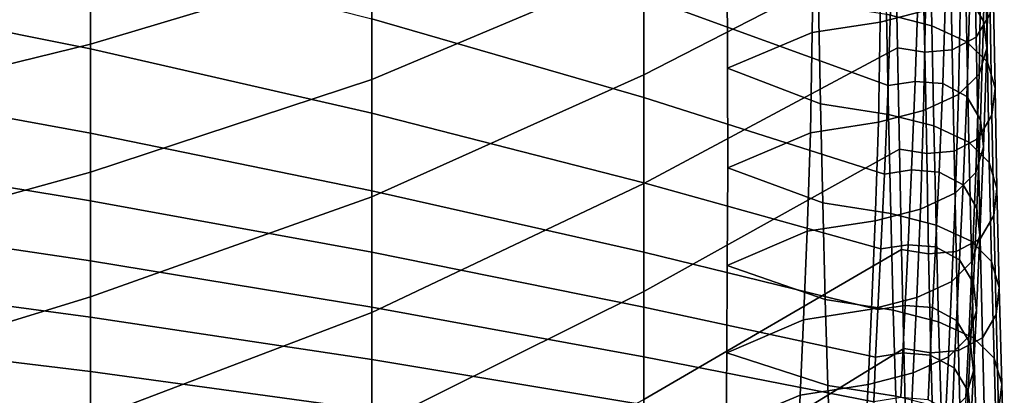
# Model space of a CAD drawing. Units: inches. Extents: x -15.4 to 15.4, y -15.4 to 17.3.
# Drawn here: x 10.2 to 11.9, y 9.1 to 9.8 of the extents above; entities that cross this region are included whole.
import ezdxf

# ---------------------------------------------------------------- set-up
doc = ezdxf.new("R2010")
doc.units = ezdxf.units.IN
doc.header["$MEASUREMENT"] = 0
doc.layers.add('AFUFU-3D-CH-CU-B', color=2, linetype='Continuous')

msp = doc.modelspace()

# ---------------------------------------------------------------- linework, layer by layer
at = {"layer": 'AFUFU-3D-CH-CU-B'}
for points in [[(10.2963, 9.9808, 19.8717), (10.2963, 9.7453, 19.2865), (10.7953, 9.895, 19.3056), (10.7953, 10.1144, 19.8941)], [(11.2778, 9.8859, 18.7254), (11.2778, 9.6907, 18.1318), (11.7236, 9.9201, 18.1232), (11.7202, 10.1037, 18.7177)], [(10.7953, 9.895, 19.3056), (10.7953, 9.6824, 18.7147), (11.2778, 9.8859, 18.7254), (11.2778, 10.0846, 19.3178)], [(9.783, 10.029, 14.3599), (10.2963, 9.9168, 14.3827), (10.2963, 9.737, 13.7892), (9.783, 9.8406, 13.7687)], [(11.2778, 10.0242, 15.6125), (11.7161, 9.8463, 15.6471), (11.7106, 9.6719, 15.0529), (11.2778, 9.8295, 15.0245)], [(11.8557, 9.8272, 15.65), (11.8591, 10.0048, 16.2432), (11.8836, 9.9635, 16.2495), (11.8802, 9.7859, 15.6562)], [(9.783, 9.8724, 19.8176), (9.783, 9.6193, 19.236), (10.2963, 9.7453, 19.2865), (10.2963, 9.9808, 19.8717)], [(10.7953, 9.9849, 14.9949), (11.2778, 9.8295, 15.0245), (11.2778, 9.651, 14.4314), (10.7953, 9.7901, 14.4066)], [(11.777, 9.805, 16.2734), (11.7798, 9.984, 16.8662), (11.6996, 9.9635, 16.8693), (11.6968, 9.7845, 16.2765)], [(11.7883, 9.7779, 16.8992), (11.7082, 9.7984, 16.8961), (11.7048, 9.9772, 17.4864), (11.7849, 9.9567, 17.49)], [(11.867, 9.7577, 17.5246), (11.8915, 9.7988, 17.5175), (11.8877, 9.9803, 18.1127), (11.8632, 9.9392, 18.1198)], [(11.6968, 9.7845, 16.2765), (11.6996, 9.9635, 16.8693), (11.5791, 9.9446, 16.8722), (11.5763, 9.7657, 16.2793)], [(11.8505, 9.7493, 16.9035), (11.7883, 9.7779, 16.8992), (11.7849, 9.9567, 17.49), (11.8471, 9.9283, 17.4949)], [(11.8802, 9.7859, 15.6562), (11.8836, 9.9635, 16.2495), (11.8891, 9.9156, 16.2567), (11.8857, 9.738, 15.6635)], [(11.5763, 9.7657, 16.2793), (11.5791, 9.9446, 16.8722), (11.4256, 9.8809, 16.8827), (11.4259, 9.7026, 16.2881)], [(11.8244, 9.735, 17.5286), (11.867, 9.7577, 17.5246), (11.8632, 9.9392, 18.1198), (11.8206, 9.9165, 18.1238)], [(10.2963, 9.9168, 14.3827), (10.7953, 9.7901, 14.4066), (10.7953, 9.6228, 13.8099), (10.2963, 9.737, 13.7892)], [(11.2778, 9.6907, 18.1318), (11.2778, 9.498, 17.5374), (11.7274, 9.7386, 17.528), (11.7236, 9.9201, 18.1232)], [(11.7274, 9.7386, 17.528), (11.7758, 9.7312, 17.5292), (11.772, 9.9127, 18.1245), (11.7236, 9.9201, 18.1232)], [(11.8868, 9.7133, 16.9089), (11.8505, 9.7493, 16.9035), (11.8471, 9.9283, 17.4949), (11.8834, 9.8924, 17.5012)], [(11.7758, 9.7312, 17.5292), (11.8244, 9.735, 17.5286), (11.8206, 9.9165, 18.1238), (11.772, 9.9127, 18.1245)], [(11.8857, 9.738, 15.6635), (11.8891, 9.9156, 16.2567), (11.8754, 9.8696, 16.2636), (11.8721, 9.692, 15.6704)], [(10.2963, 9.7453, 19.2865), (10.2963, 9.5185, 18.6979), (10.7953, 9.6824, 18.7147), (10.7953, 9.895, 19.3056)], [(10.7953, 9.6824, 18.7147), (10.7953, 9.4746, 18.122), (11.2778, 9.6907, 18.1318), (11.2778, 9.8859, 18.7254)], [(11.9004, 9.6673, 16.9158), (11.8868, 9.7133, 16.9089), (11.8834, 9.8924, 17.5012), (11.897, 9.8465, 17.5092)], [(11.5911, 9.6396, 16.2969), (11.4259, 9.7026, 16.2881), (11.4256, 9.8809, 16.8827), (11.5876, 9.8172, 16.8932)], [(11.8721, 9.692, 15.6704), (11.8754, 9.8696, 16.2636), (11.8392, 9.8336, 16.2691), (11.8358, 9.6559, 15.6758)], [(11.7106, 9.6719, 15.0529), (11.7161, 9.8463, 15.6471), (11.7645, 9.8538, 15.646), (11.7589, 9.6793, 15.0518)], [(11.7589, 9.6793, 15.0518), (11.7645, 9.8538, 15.646), (11.8131, 9.8499, 15.6466), (11.8076, 9.6755, 15.0524)], [(11.8076, 9.6755, 15.0524), (11.8131, 9.8499, 15.6466), (11.8557, 9.8272, 15.65), (11.8502, 9.6527, 15.0558)], [(9.783, 9.8406, 13.7687), (10.2963, 9.737, 13.7892), (10.2963, 9.5875, 13.1874), (9.783, 9.6812, 13.169)], [(11.2778, 9.8295, 15.0245), (11.7106, 9.6719, 15.0529), (11.7041, 9.5149, 14.4539), (11.2778, 9.651, 14.4314)], [(11.8358, 9.6559, 15.6758), (11.8392, 9.8336, 16.2691), (11.777, 9.805, 16.2734), (11.7736, 9.6274, 15.6801)], [(11.895, 9.6194, 16.9231), (11.9004, 9.6673, 16.9158), (11.897, 9.8465, 17.5092), (11.8915, 9.7988, 17.5175)], [(11.7116, 9.6207, 16.2997), (11.5911, 9.6396, 16.2969), (11.5876, 9.8172, 16.8932), (11.7082, 9.7984, 16.8961)], [(11.8502, 9.6527, 15.0558), (11.8557, 9.8272, 15.65), (11.8802, 9.7859, 15.6562), (11.8747, 9.6114, 15.0621)], [(11.7736, 9.6274, 15.6801), (11.777, 9.805, 16.2734), (11.6968, 9.7845, 16.2765), (11.6935, 9.6069, 15.6832)], [(11.7918, 9.6002, 16.3028), (11.7116, 9.6207, 16.2997), (11.7082, 9.7984, 16.8961), (11.7883, 9.7779, 16.8992)], [(11.8704, 9.5781, 16.9293), (11.895, 9.6194, 16.9231), (11.8915, 9.7988, 17.5175), (11.867, 9.7577, 17.5246)], [(10.7953, 9.7901, 14.4066), (11.2778, 9.651, 14.4314), (11.2778, 9.4995, 13.8309), (10.7953, 9.6228, 13.8099)], [(11.6935, 9.6069, 15.6832), (11.6968, 9.7845, 16.2765), (11.5763, 9.7657, 16.2793), (11.5729, 9.588, 15.6861)], [(11.8539, 9.5717, 16.3071), (11.7918, 9.6002, 16.3028), (11.7883, 9.7779, 16.8992), (11.8505, 9.7493, 16.9035)], [(11.8747, 9.6114, 15.0621), (11.8802, 9.7859, 15.6562), (11.8857, 9.738, 15.6635), (11.8801, 9.5635, 15.0693)], [(11.5729, 9.588, 15.6861), (11.5763, 9.7657, 16.2793), (11.4259, 9.7026, 16.2881), (11.4263, 9.5261, 15.693)], [(9.783, 9.6193, 19.236), (9.783, 9.3764, 18.6502), (10.2963, 9.5185, 18.6979), (10.2963, 9.7453, 19.2865)], [(11.8278, 9.5553, 16.9327), (11.8704, 9.5781, 16.9293), (11.867, 9.7577, 17.5246), (11.8244, 9.735, 17.5286)], [(11.8902, 9.5356, 16.3125), (11.8539, 9.5717, 16.3071), (11.8505, 9.7493, 16.9035), (11.8868, 9.7133, 16.9089)], [(10.2963, 9.737, 13.7892), (10.7953, 9.6228, 13.8099), (10.7953, 9.4854, 13.2056), (10.2963, 9.5875, 13.1874)], [(11.2778, 9.498, 17.5374), (11.2778, 9.3068, 16.9425), (11.7309, 9.5589, 16.9322), (11.7274, 9.7386, 17.528)], [(11.7309, 9.5589, 16.9322), (11.7792, 9.5515, 16.9333), (11.7758, 9.7312, 17.5292), (11.7274, 9.7386, 17.528)], [(11.7792, 9.5515, 16.9333), (11.8278, 9.5553, 16.9327), (11.8244, 9.735, 17.5286), (11.7758, 9.7312, 17.5292)], [(11.8801, 9.5635, 15.0693), (11.8857, 9.738, 15.6635), (11.8721, 9.692, 15.6704), (11.8665, 9.5175, 15.0762)], [(11.9038, 9.4896, 16.3195), (11.8902, 9.5356, 16.3125), (11.8868, 9.7133, 16.9089), (11.9004, 9.6673, 16.9158)], [(10.7953, 9.4746, 18.122), (10.7953, 9.2695, 17.5284), (11.2778, 9.498, 17.5374), (11.2778, 9.6907, 18.1318)], [(11.5952, 9.4641, 15.6998), (11.4263, 9.5261, 15.693), (11.4259, 9.7026, 16.2881), (11.5911, 9.6396, 16.2969)], [(11.8665, 9.5175, 15.0762), (11.8721, 9.692, 15.6704), (11.8358, 9.6559, 15.6758), (11.8303, 9.4815, 15.0817)], [(9.783, 9.6812, 13.169), (10.2963, 9.5875, 13.1874), (10.2963, 9.4676, 12.579), (9.783, 9.5522, 12.562)], [(10.2963, 9.5185, 18.6979), (10.2963, 9.2973, 18.1071), (10.7953, 9.4746, 18.122), (10.7953, 9.6824, 18.7147)], [(11.7041, 9.5149, 14.4539), (11.7106, 9.6719, 15.0529), (11.7589, 9.6793, 15.0518), (11.7524, 9.5223, 14.4528)], [(11.7524, 9.5223, 14.4528), (11.7589, 9.6793, 15.0518), (11.8076, 9.6755, 15.0524), (11.8011, 9.5185, 14.4534)], [(11.8011, 9.5185, 14.4534), (11.8076, 9.6755, 15.0524), (11.8502, 9.6527, 15.0558), (11.8436, 9.4958, 14.4568)], [(11.8303, 9.4815, 15.0817), (11.8358, 9.6559, 15.6758), (11.7736, 9.6274, 15.6801), (11.7681, 9.4529, 15.086)], [(11.8984, 9.4417, 16.3267), (11.9038, 9.4896, 16.3195), (11.9004, 9.6673, 16.9158), (11.895, 9.6194, 16.9231)], [(11.2778, 9.651, 14.4314), (11.7041, 9.5149, 14.4539), (11.698, 9.3822, 13.8491), (11.2778, 9.4995, 13.8309)], [(11.7157, 9.4452, 15.7027), (11.5952, 9.4641, 15.6998), (11.5911, 9.6396, 16.2969), (11.7116, 9.6207, 16.2997)], [(11.8436, 9.4958, 14.4568), (11.8502, 9.6527, 15.0558), (11.8747, 9.6114, 15.0621), (11.8682, 9.4545, 14.4631)], [(10.7953, 9.6228, 13.8099), (11.2778, 9.4995, 13.8309), (11.2778, 9.3763, 13.2239), (10.7953, 9.4854, 13.2056)], [(11.7681, 9.4529, 15.086), (11.7736, 9.6274, 15.6801), (11.6935, 9.6069, 15.6832), (11.6879, 9.4324, 15.0891)], [(11.7959, 9.4247, 15.7058), (11.7157, 9.4452, 15.7027), (11.7116, 9.6207, 16.2997), (11.7918, 9.6002, 16.3028)], [(11.6879, 9.4324, 15.0891), (11.6935, 9.6069, 15.6832), (11.5729, 9.588, 15.6861), (11.5674, 9.4135, 15.0919)], [(11.8682, 9.4545, 14.4631), (11.8747, 9.6114, 15.0621), (11.8801, 9.5635, 15.0693), (11.8736, 9.4066, 14.4703)], [(11.8738, 9.4004, 16.3329), (11.8984, 9.4417, 16.3267), (11.895, 9.6194, 16.9231), (11.8704, 9.5781, 16.9293)], [(10.2963, 9.5875, 13.1874), (10.7953, 9.4854, 13.2056), (10.7953, 9.3764, 12.5956), (10.2963, 9.4676, 12.579)], [(11.5674, 9.4135, 15.0919), (11.5729, 9.588, 15.6861), (11.4263, 9.5261, 15.693), (11.4256, 9.3531, 15.0968)], [(11.858, 9.3962, 15.7101), (11.7959, 9.4247, 15.7058), (11.7918, 9.6002, 16.3028), (11.8539, 9.5717, 16.3071)], [(11.8313, 9.3776, 16.3364), (11.8738, 9.4004, 16.3329), (11.8704, 9.5781, 16.9293), (11.8278, 9.5553, 16.9327)], [(11.8943, 9.3601, 15.7155), (11.858, 9.3962, 15.7101), (11.8539, 9.5717, 16.3071), (11.8902, 9.5356, 16.3125)], [(9.783, 9.5522, 12.562), (10.2963, 9.4676, 12.579), (10.2963, 9.3614, 11.968), (9.783, 9.4377, 11.952)], [(11.2778, 9.3068, 16.9425), (11.2778, 9.1154, 16.3477), (11.7343, 9.3812, 16.3358), (11.7309, 9.5589, 16.9322)], [(11.7343, 9.3812, 16.3358), (11.7826, 9.3738, 16.3369), (11.7792, 9.5515, 16.9333), (11.7309, 9.5589, 16.9322)], [(11.7826, 9.3738, 16.3369), (11.8313, 9.3776, 16.3364), (11.8278, 9.5553, 16.9327), (11.7792, 9.5515, 16.9333)], [(11.8736, 9.4066, 14.4703), (11.8801, 9.5635, 15.0693), (11.8665, 9.5175, 15.0762), (11.86, 9.3606, 14.4772)], [(11.9079, 9.3141, 15.7225), (11.8943, 9.3601, 15.7155), (11.8902, 9.5356, 16.3125), (11.9038, 9.4896, 16.3195)], [(9.783, 9.3764, 18.6502), (9.783, 9.1398, 18.0616), (10.2963, 9.2973, 18.1071), (10.2963, 9.5185, 18.6979)], [(11.5994, 9.2927, 15.1017), (11.4256, 9.3531, 15.0968), (11.4263, 9.5261, 15.693), (11.5952, 9.4641, 15.6998)], [(11.698, 9.3822, 13.8491), (11.7041, 9.5149, 14.4539), (11.7524, 9.5223, 14.4528), (11.7463, 9.3897, 13.8482)], [(11.7463, 9.3897, 13.8482), (11.7524, 9.5223, 14.4528), (11.8011, 9.5185, 14.4534), (11.795, 9.3858, 13.8487)], [(11.795, 9.3858, 13.8487), (11.8011, 9.5185, 14.4534), (11.8436, 9.4958, 14.4568), (11.8376, 9.363, 13.8515)], [(11.86, 9.3606, 14.4772), (11.8665, 9.5175, 15.0762), (11.8303, 9.4815, 15.0817), (11.8237, 9.3245, 14.4827)], [(10.7953, 9.2695, 17.5284), (10.7953, 9.067, 16.934), (11.2778, 9.3068, 16.9425), (11.2778, 9.498, 17.5374)], [(11.2778, 9.4995, 13.8309), (11.698, 9.3822, 13.8491), (11.6927, 9.2747, 13.2393), (11.2778, 9.3763, 13.2239)], [(10.7953, 9.4854, 13.2056), (11.2778, 9.3763, 13.2239), (11.2778, 9.2793, 12.6121), (10.7953, 9.3764, 12.5956)], [(11.8237, 9.3245, 14.4827), (11.8303, 9.4815, 15.0817), (11.7681, 9.4529, 15.086), (11.7616, 9.296, 14.487)], [(11.8376, 9.363, 13.8515), (11.8436, 9.4958, 14.4568), (11.8682, 9.4545, 14.4631), (11.8621, 9.3215, 13.8565)], [(11.9025, 9.2662, 15.7297), (11.9079, 9.3141, 15.7225), (11.9038, 9.4896, 16.3195), (11.8984, 9.4417, 16.3267)], [(10.2963, 9.2973, 18.1071), (10.2963, 9.0798, 17.515), (10.7953, 9.2695, 17.5284), (10.7953, 9.4746, 18.122)], [(10.2963, 9.4676, 12.579), (10.7953, 9.3764, 12.5956), (10.7953, 9.2788, 11.9836), (10.2963, 9.3614, 11.968)], [(11.72, 9.2738, 15.1045), (11.5994, 9.2927, 15.1017), (11.5952, 9.4641, 15.6998), (11.7157, 9.4452, 15.7027)], [(11.7616, 9.296, 14.487), (11.7681, 9.4529, 15.086), (11.6879, 9.4324, 15.0891), (11.6814, 9.2755, 14.4901)], [(11.8001, 9.2533, 15.1076), (11.72, 9.2738, 15.1045), (11.7157, 9.4452, 15.7027), (11.7959, 9.4247, 15.7058)], [(11.8621, 9.3215, 13.8565), (11.8682, 9.4545, 14.4631), (11.8736, 9.4066, 14.4703), (11.8675, 9.2734, 13.8623)], [(9.783, 9.4377, 11.952), (10.2963, 9.3614, 11.968), (10.2963, 9.2613, 11.3559), (9.783, 9.3305, 11.3407)], [(11.6814, 9.2755, 14.4901), (11.6879, 9.4324, 15.0891), (11.5674, 9.4135, 15.0919), (11.5609, 9.2566, 14.4929)], [(11.8779, 9.2249, 15.7359), (11.9025, 9.2662, 15.7297), (11.8984, 9.4417, 16.3267), (11.8738, 9.4004, 16.3329)], [(11.5609, 9.2566, 14.4929), (11.5674, 9.4135, 15.0919), (11.4256, 9.3531, 15.0968), (11.4247, 9.1984, 14.4957)], [(11.8623, 9.2247, 15.1119), (11.8001, 9.2533, 15.1076), (11.7959, 9.4247, 15.7058), (11.858, 9.3962, 15.7101)], [(11.8354, 9.2022, 15.7394), (11.8779, 9.2249, 15.7359), (11.8738, 9.4004, 16.3329), (11.8313, 9.3776, 16.3364)], [(11.8675, 9.2734, 13.8623), (11.8736, 9.4066, 14.4703), (11.86, 9.3606, 14.4772), (11.8539, 9.2273, 13.8679)], [(11.8986, 9.1887, 15.1174), (11.8623, 9.2247, 15.1119), (11.858, 9.3962, 15.7101), (11.8943, 9.3601, 15.7155)], [(10.7953, 9.3764, 12.5956), (11.2778, 9.2793, 12.6121), (11.2778, 9.1911, 11.999), (10.7953, 9.2788, 11.9836)], [(11.2778, 9.1154, 16.3477), (11.2778, 8.923, 15.7532), (11.7384, 9.2058, 15.7388), (11.7343, 9.3812, 16.3358)], [(11.2778, 9.3763, 13.2239), (11.6927, 9.2747, 13.2393), (11.6884, 9.1906, 12.6258), (11.2778, 9.2793, 12.6121)], [(11.6927, 9.2747, 13.2393), (11.698, 9.3822, 13.8491), (11.7463, 9.3897, 13.8482), (11.7411, 9.2822, 13.2384)], [(11.7384, 9.2058, 15.7388), (11.7867, 9.1984, 15.7399), (11.7826, 9.3738, 16.3369), (11.7343, 9.3812, 16.3358)], [(11.7411, 9.2822, 13.2384), (11.7463, 9.3897, 13.8482), (11.795, 9.3858, 13.8487), (11.7897, 9.2784, 13.2389)], [(11.7867, 9.1984, 15.7399), (11.8354, 9.2022, 15.7394), (11.8313, 9.3776, 16.3364), (11.7826, 9.3738, 16.3369)], [(11.7897, 9.2784, 13.2389), (11.795, 9.3858, 13.8487), (11.8376, 9.363, 13.8515), (11.8323, 9.2555, 13.2416)], [(10.2963, 9.3614, 11.968), (10.7953, 9.2788, 11.9836), (10.7953, 9.1861, 11.3707), (10.2963, 9.2613, 11.3559)], [(11.8539, 9.2273, 13.8679), (11.86, 9.3606, 14.4772), (11.8237, 9.3245, 14.4827), (11.8176, 9.1911, 13.8723)], [(11.8323, 9.2555, 13.2416), (11.8376, 9.363, 13.8515), (11.8621, 9.3215, 13.8565), (11.8568, 9.214, 13.2467)], [(11.9122, 9.1427, 15.1243), (11.8986, 9.1887, 15.1174), (11.8943, 9.3601, 15.7155), (11.9079, 9.3141, 15.7225)], [(11.6041, 9.1402, 14.4984), (11.4247, 9.1984, 14.4957), (11.4256, 9.3531, 15.0968), (11.5994, 9.2927, 15.1017)], [(9.783, 9.3305, 11.3407), (10.2963, 9.2613, 11.3559), (10.2963, 9.1651, 10.7432), (9.783, 9.2273, 10.7288)], [(11.8176, 9.1911, 13.8723), (11.8237, 9.3245, 14.4827), (11.7616, 9.296, 14.487), (11.7555, 9.1624, 13.8758)], [(10.7953, 9.067, 16.934), (10.7953, 8.8634, 16.3399), (11.2778, 9.1154, 16.3477), (11.2778, 9.3068, 16.9425)], [(11.8568, 9.214, 13.2467), (11.8621, 9.3215, 13.8565), (11.8675, 9.2734, 13.8623), (11.8623, 9.166, 13.2525)], [(11.9067, 9.0948, 15.1315), (11.9122, 9.1427, 15.1243), (11.9079, 9.3141, 15.7225), (11.9025, 9.2662, 15.7297)], [(9.783, 9.1398, 18.0616), (9.783, 8.9079, 17.4712), (10.2963, 9.0798, 17.515), (10.2963, 9.2973, 18.1071)], [(11.7246, 9.1213, 14.5013), (11.6041, 9.1402, 14.4984), (11.5994, 9.2927, 15.1017), (11.72, 9.2738, 15.1045)], [(11.7555, 9.1624, 13.8758), (11.7616, 9.296, 14.487), (11.6814, 9.2755, 14.4901), (11.6753, 9.1418, 13.8783)], [(10.7953, 9.2788, 11.9836), (11.2778, 9.1911, 11.999), (11.2778, 9.1058, 11.3854), (10.7953, 9.1861, 11.3707)], [(11.2778, 9.2793, 12.6121), (11.6884, 9.1906, 12.6258), (11.6852, 9.1113, 12.0116), (11.2778, 9.1911, 11.999)], [(11.6753, 9.1418, 13.8783), (11.6814, 9.2755, 14.4901), (11.5609, 9.2566, 14.4929), (11.5548, 9.1229, 13.8806)], [(11.6884, 9.1906, 12.6258), (11.6927, 9.2747, 13.2393), (11.7411, 9.2822, 13.2384), (11.7368, 9.198, 12.6249)], [(11.8047, 9.1008, 14.5044), (11.7246, 9.1213, 14.5013), (11.72, 9.2738, 15.1045), (11.8001, 9.2533, 15.1076)], [(11.7368, 9.198, 12.6249), (11.7411, 9.2822, 13.2384), (11.7897, 9.2784, 13.2389), (11.7854, 9.1942, 12.6254)], [(11.7854, 9.1942, 12.6254), (11.7897, 9.2784, 13.2389), (11.8323, 9.2555, 13.2416), (11.828, 9.1713, 12.6281)], [(11.8623, 9.166, 13.2525), (11.8675, 9.2734, 13.8623), (11.8539, 9.2273, 13.8679), (11.8486, 9.1198, 13.2581)], [(10.2963, 9.0798, 17.515), (10.2963, 8.8642, 16.9222), (10.7953, 9.067, 16.934), (10.7953, 9.2695, 17.5284)], [(10.2963, 9.2613, 11.3559), (10.7953, 9.1861, 11.3707), (10.7953, 9.0963, 10.7575), (10.2963, 9.1651, 10.7432)], [(11.5548, 9.1229, 13.8806), (11.5609, 9.2566, 14.4929), (11.4247, 9.1984, 14.4957), (11.4239, 9.068, 13.8888)], [(11.8669, 9.0723, 14.5087), (11.8047, 9.1008, 14.5044), (11.8001, 9.2533, 15.1076), (11.8623, 9.2247, 15.1119)], [(11.828, 9.1713, 12.6281), (11.8323, 9.2555, 13.2416), (11.8568, 9.214, 13.2467), (11.8525, 9.1299, 12.6332)], [(11.8822, 9.0535, 15.1377), (11.9067, 9.0948, 15.1315), (11.9025, 9.2662, 15.7297), (11.8779, 9.2249, 15.7359)], [(9.783, 9.2273, 10.7288), (10.2963, 9.1651, 10.7432), (10.2963, 9.0679, 10.1307), (9.783, 9.1228, 10.117)], [(11.8486, 9.1198, 13.2581), (11.8539, 9.2273, 13.8679), (11.8176, 9.1911, 13.8723), (11.8124, 9.0836, 13.2625)], [(11.8396, 9.0307, 15.1412), (11.8822, 9.0535, 15.1377), (11.8779, 9.2249, 15.7359), (11.8354, 9.2022, 15.7394)], [(11.9032, 9.0362, 14.5141), (11.8669, 9.0723, 14.5087), (11.8623, 9.2247, 15.1119), (11.8986, 9.1887, 15.1174)], [(11.2778, 8.923, 15.7532), (11.2778, 8.7311, 15.1585), (11.7426, 9.0343, 15.1406), (11.7384, 9.2058, 15.7388)], [(11.7426, 9.0343, 15.1406), (11.791, 9.0269, 15.1418), (11.7867, 9.1984, 15.7399), (11.7384, 9.2058, 15.7388)], [(11.791, 9.0269, 15.1418), (11.8396, 9.0307, 15.1412), (11.8354, 9.2022, 15.7394), (11.7867, 9.1984, 15.7399)], [(11.8525, 9.1299, 12.6332), (11.8568, 9.214, 13.2467), (11.8623, 9.166, 13.2525), (11.858, 9.0818, 12.639)], [(10.7953, 9.1861, 11.3707), (11.2778, 9.1058, 11.3854), (11.2778, 9.0221, 10.7717), (10.7953, 9.0963, 10.7575)], [(11.2778, 9.1911, 11.999), (11.6852, 9.1113, 12.0116), (11.6828, 9.0328, 11.3973), (11.2778, 9.1058, 11.3854)], [(11.6085, 9.0132, 13.897), (11.4239, 9.068, 13.8888), (11.4247, 9.1984, 14.4957), (11.6041, 9.1402, 14.4984)], [(11.6852, 9.1113, 12.0116), (11.6884, 9.1906, 12.6258), (11.7368, 9.198, 12.6249), (11.7335, 9.1188, 12.0107)], [(11.7335, 9.1188, 12.0107), (11.7368, 9.198, 12.6249), (11.7854, 9.1942, 12.6254), (11.7821, 9.115, 12.0112)], [(11.8124, 9.0836, 13.2625), (11.8176, 9.1911, 13.8723), (11.7555, 9.1624, 13.8758), (11.7502, 9.0549, 13.266)], [(11.7821, 9.115, 12.0112), (11.7854, 9.1942, 12.6254), (11.828, 9.1713, 12.6281), (11.8247, 9.0921, 12.0139)], [(11.9168, 8.9902, 14.521), (11.9032, 9.0362, 14.5141), (11.8986, 9.1887, 15.1174), (11.9122, 9.1427, 15.1243)], [(11.8247, 9.0921, 12.0139), (11.828, 9.1713, 12.6281), (11.8525, 9.1299, 12.6332), (11.8493, 9.0506, 12.019)], [(11.858, 9.0818, 12.639), (11.8623, 9.166, 13.2525), (11.8486, 9.1198, 13.2581), (11.8443, 9.0356, 12.6446)], [(10.2963, 9.1651, 10.7432), (10.7953, 9.0963, 10.7575), (10.7953, 9.006, 10.1444), (10.2963, 9.0679, 10.1307)], [(11.7502, 9.0549, 13.266), (11.7555, 9.1624, 13.8758), (11.6753, 9.1418, 13.8783), (11.67, 9.0343, 13.2685)], [(11.67, 9.0343, 13.2685), (11.6753, 9.1418, 13.8783), (11.5548, 9.1229, 13.8806), (11.5495, 9.0154, 13.2708)], [(11.7291, 8.9942, 13.8993), (11.6085, 9.0132, 13.897), (11.6041, 9.1402, 14.4984), (11.7246, 9.1213, 14.5013)], [(11.9114, 8.9423, 14.5283), (11.9168, 8.9902, 14.521), (11.9122, 9.1427, 15.1243), (11.9067, 9.0948, 15.1315)], [(11.5495, 9.0154, 13.2708), (11.5548, 9.1229, 13.8806), (11.4239, 9.068, 13.8888), (11.4231, 8.9623, 13.2771)], [(11.8493, 9.0506, 12.019), (11.8525, 9.1299, 12.6332), (11.858, 9.0818, 12.639), (11.8547, 9.0026, 12.0248)]]:
    msp.add_3dface(points, dxfattribs=at)

doc.saveas('drawing.dxf')
